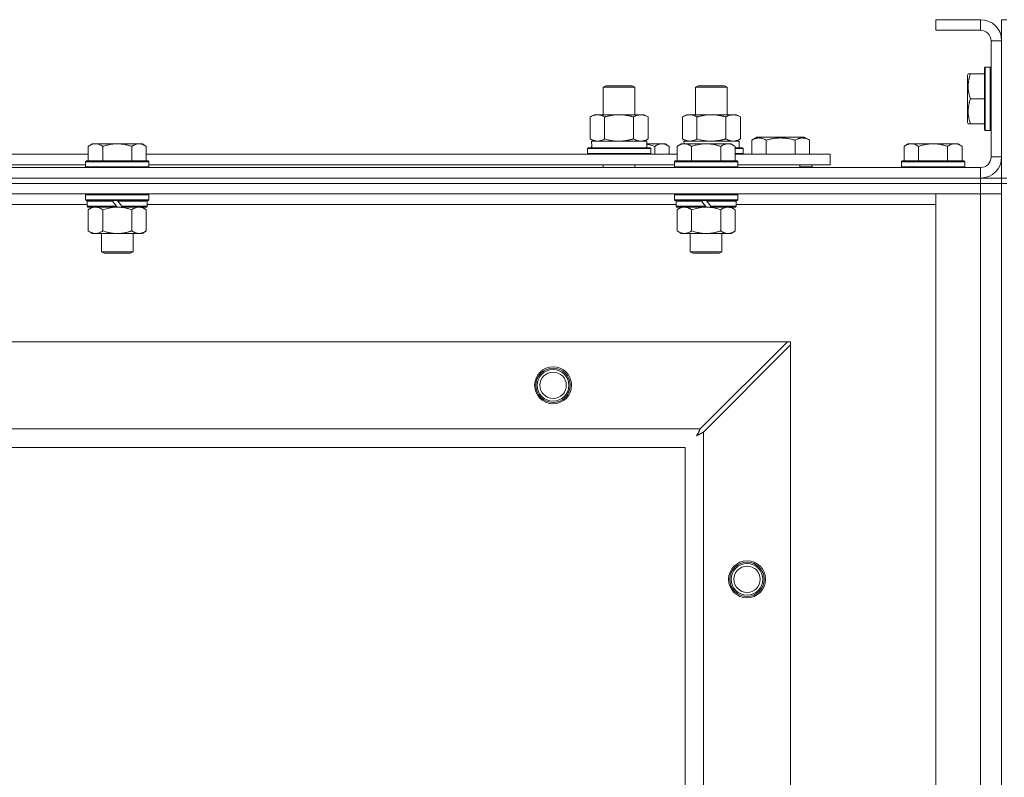
# Model space of a CAD drawing. Units: millimetres. Extents: x 0 to 45915, y -11 to 31500.
# Drawn here: x 13241 to 13614, y 24850 to 25137 of the extents above; entities that cross this region are included whole.
import ezdxf

# ---------------------------------------------------------------- set-up
doc = ezdxf.new("R2010")
doc.units = ezdxf.units.MM
doc.linetypes.add('K5LT_THIN', pattern=[0])
doc.layers.add('R', color=1, linetype='Continuous', true_color=0xff0000)
doc.layers.add('WELDING', color=7, linetype='Continuous', true_color=0xffffff)

msp = doc.modelspace()

# ---------------------------------------------------------------- linework, layer by layer
at = {"layer": 'R', "color": 7, "linetype": 'K5LT_THIN', "lineweight": 18}
for p, q in [((13605.44, 25136.93), (13588.44, 25136.93)), ((13588.44, 25136.93), (13588.44, 25132.93)), ((13605.44, 25136.93), (13605.44, 25132.93)), ((13613.44, 25136.93), (13615.44, 25136.93)), ((13613.44, 25136.93), (13613.44, 25128.93)), ((13605.44, 25132.93), (13588.44, 25132.93)), ((13609.44, 25084.93), (13609.44, 25128.93)), ((13613.44, 25128.93), (13609.44, 25128.93)), ((13613.44, 25084.93), (13613.44, 25128.93)), ((13607.24, 25118.93), (13606.94, 25118.76)), ((13606.94, 25118.76), (13606.94, 25095.1)), ((13607.24, 25118.93), (13609.14, 25118.93)), ((13607.24, 25118.93), (13607.24, 25094.93)), ((13609.14, 25118.93), (13609.14, 25094.93)), ((13609.14, 25118.93), (13609.44, 25118.76)), ((13600.75, 25116.43), (13600.44, 25115.9)), ((13600.44, 25115.9), (13600.44, 25097.96)), ((13600.75, 25116.43), (13601.6, 25116.43)), ((13601.6, 25116.43), (13606.94, 25116.43)), ((13462.44, 25111.35), (13463.44, 25111.93)), ((13462.44, 25111.35), (13473.64, 25111.35)), ((13462.44, 25100.93), (13462.44, 25111.35)), ((13463.44, 25111.93), (13472.77, 25111.93)), ((13472.77, 25111.93), (13473.44, 25111.93)), ((13474.44, 25111.35), (13473.44, 25111.93)), ((13473.64, 25111.35), (13474.44, 25111.35)), ((13474.44, 25100.93), (13474.44, 25111.35)), ((13497.44, 25111.35), (13498.44, 25111.93)), ((13497.44, 25100.93), (13497.44, 25111.35)), ((13497.44, 25111.35), (13508.64, 25111.35)), ((13498.44, 25111.93), (13507.77, 25111.93)), ((13507.77, 25111.93), (13508.44, 25111.93)), ((13509.44, 25111.35), (13508.44, 25111.93)), ((13508.64, 25111.35), (13509.44, 25111.35)), ((13509.44, 25100.93), (13509.44, 25111.35)), ((13601.6, 25106.93), (13606.94, 25106.93)), ((13457.47, 25100.08), (13458.94, 25100.93)), ((13457.47, 25091.78), (13457.47, 25100.08)), ((13458.94, 25100.93), (13468.44, 25100.93)), ((13462.96, 25091.78), (13462.96, 25100.08)), ((13468.44, 25100.93), (13477.94, 25100.93)), ((13473.93, 25091.78), (13473.93, 25100.08)), ((13479.41, 25100.08), (13477.94, 25100.93)), ((13479.41, 25091.78), (13479.41, 25100.08)), ((13492.47, 25100.08), (13493.94, 25100.93)), ((13492.47, 25091.78), (13492.47, 25100.08)), ((13493.94, 25100.93), (13503.44, 25100.93)), ((13497.96, 25091.78), (13497.96, 25100.08)), ((13503.44, 25100.93), (13512.94, 25100.93)), ((13508.93, 25091.78), (13508.93, 25100.08)), ((13514.41, 25100.08), (13512.94, 25100.93)), ((13514.41, 25091.78), (13514.41, 25100.08)), ((13600.75, 25097.43), (13600.44, 25097.96)), ((13601.6, 25097.43), (13600.75, 25097.43)), ((13601.6, 25097.43), (13606.94, 25097.43)), ((13607.24, 25094.93), (13606.94, 25095.1)), ((13607.24, 25094.93), (13609.14, 25094.93)), ((13609.14, 25094.93), (13609.44, 25095.1)), ((13268.72, 25089.93), (13267.24, 25088.93)), ((13267.24, 25083.43), (13267.24, 25088.93)), ((13268.72, 25089.93), (13269.99, 25089.93)), ((13269.99, 25089.93), (13278.24, 25089.93)), ((13272.74, 25083.43), (13272.74, 25088.93)), ((13278.24, 25089.93), (13286.49, 25089.93)), ((13283.74, 25083.43), (13283.74, 25088.93)), ((13286.49, 25089.93), (13287.77, 25089.93)), ((13287.77, 25089.93), (13289.24, 25088.93)), ((13289.24, 25083.43), (13289.24, 25088.93)), ((13457.47, 25091.78), (13458.94, 25090.93)), ((13457.99, 25090.93), (13478.94, 25090.93)), ((13458.07, 25089.55), (13458, 25088.43)), ((13479.41, 25091.78), (13477.94, 25090.93)), ((13478.94, 25088.43), (13478.94, 25090.93)), ((13478.94, 25089.93), (13484.69, 25089.93)), ((13481.94, 25085.93), (13481.94, 25088.93)), ((13484.69, 25089.93), (13485.97, 25089.93)), ((13485.97, 25089.93), (13487.44, 25088.93)), ((13487.44, 25085.93), (13487.44, 25088.93)), ((13491.92, 25089.93), (13490.44, 25088.93)), ((13490.44, 25083.43), (13490.44, 25088.93)), ((13491.92, 25089.93), (13493.19, 25089.93)), ((13492.47, 25091.78), (13493.94, 25090.93)), ((13492.99, 25090.93), (13513.94, 25090.93)), ((13492.99, 25090.93), (13493.05, 25089.93)), ((13493.19, 25089.93), (13501.44, 25089.93)), ((13495.94, 25083.43), (13495.94, 25088.93)), ((13501.44, 25089.93), (13509.69, 25089.93)), ((13506.94, 25083.43), (13506.94, 25088.93)), ((13509.69, 25089.93), (13510.97, 25089.93)), ((13510.97, 25089.93), (13512.44, 25088.93)), ((13512.44, 25083.43), (13512.44, 25088.93)), ((13514.41, 25091.78), (13512.94, 25090.93)), ((13513.94, 25088.43), (13513.94, 25090.93)), ((13518.71, 25091.28), (13520.71, 25092.43)), ((13518.71, 25091.28), (13518.71, 25085.93)), ((13520.71, 25092.43), (13538.65, 25092.43)), ((13524.19, 25091.28), (13524.19, 25085.93)), ((13535.16, 25091.28), (13535.16, 25085.93)), ((13540.65, 25091.28), (13538.65, 25092.43)), ((13540.65, 25091.28), (13540.65, 25085.93)), ((13577.92, 25089.93), (13576.44, 25088.93)), ((13576.44, 25083.43), (13576.44, 25088.93)), ((13577.92, 25089.93), (13579.19, 25089.93)), ((13579.19, 25089.93), (13587.44, 25089.93)), ((13581.94, 25083.43), (13581.94, 25088.93)), ((13587.44, 25089.93), (13595.69, 25089.93)), ((13592.94, 25083.43), (13592.94, 25088.93)), ((13595.69, 25089.93), (13596.97, 25089.93)), ((13596.97, 25089.93), (13598.44, 25088.93)), ((13598.44, 25083.43), (13598.44, 25088.93)), ((13066.04, 25085.93), (13267.24, 25085.93)), ((13289.24, 25085.93), (13490.44, 25085.93)), ((13456.44, 25088.13), (13456.62, 25088.43)), ((13456.44, 25086.23), (13456.44, 25088.13)), ((13456.44, 25088.13), (13480.44, 25088.13)), ((13456.44, 25086.23), (13456.62, 25085.93)), ((13456.44, 25086.23), (13480.44, 25086.23)), ((13456.62, 25088.43), (13480.27, 25088.43)), ((13480.44, 25088.13), (13480.27, 25088.43)), ((13480.44, 25086.23), (13480.27, 25085.93)), ((13480.44, 25086.23), (13480.44, 25088.13)), ((13512.44, 25088.43), (13515.27, 25088.43)), ((13512.44, 25088.13), (13515.44, 25088.13)), ((13512.44, 25086.23), (13515.44, 25086.23)), ((13512.44, 25085.93), (13548.44, 25085.93)), ((13515.44, 25088.13), (13515.27, 25088.43)), ((13515.44, 25086.23), (13515.27, 25085.93)), ((13515.44, 25086.23), (13515.44, 25088.13)), ((13548.44, 25081.93), (13548.44, 25085.93)), ((13067.04, 25081.93), (13266.24, 25081.93)), ((13266.54, 25083.43), (13266.24, 25083.13)), ((13266.24, 25081.23), (13266.24, 25083.13)), ((13266.24, 25083.13), (13290.24, 25083.13)), ((13266.54, 25083.43), (13289.94, 25083.43)), ((13289.94, 25083.43), (13290.24, 25083.13)), ((13290.24, 25081.23), (13290.24, 25083.13)), ((13290.24, 25081.93), (13489.44, 25081.93)), ((13462.44, 25080.93), (13462.44, 25081.93)), ((13474.44, 25080.93), (13474.44, 25081.93)), ((13489.74, 25083.43), (13489.44, 25083.13)), ((13489.44, 25081.23), (13489.44, 25083.13)), ((13489.44, 25083.13), (13513.44, 25083.13)), ((13489.74, 25083.43), (13513.14, 25083.43)), ((13513.14, 25083.43), (13513.44, 25083.13)), ((13513.44, 25081.23), (13513.44, 25083.13)), ((13513.44, 25081.93), (13548.44, 25081.93)), ((13536.94, 25080.93), (13536.94, 25081.93)), ((13536.94, 25080.93), (13536.94, 25081.93)), ((13541.68, 25081.23), (13541.68, 25081.93)), ((13575.74, 25083.43), (13575.44, 25083.13)), ((13575.44, 25081.23), (13575.44, 25083.13)), ((13575.44, 25083.13), (13599.44, 25083.13)), ((13575.74, 25083.43), (13599.14, 25083.43)), ((13599.14, 25083.43), (13599.44, 25083.13)), ((13599.44, 25081.23), (13599.44, 25083.13)), ((13613.44, 25084.93), (13609.44, 25084.93)), ((13613.44, 25084.93), (13613.44, 25076.93)), ((12281.44, 25080.93), (13605.44, 25080.93)), ((13266.24, 25081.23), (13266.54, 25080.93)), ((13266.24, 25081.23), (13290.24, 25081.23)), ((13290.24, 25081.23), (13289.94, 25080.93)), ((13489.44, 25081.23), (13489.74, 25080.93)), ((13489.44, 25081.23), (13513.44, 25081.23)), ((13513.44, 25081.23), (13513.14, 25080.93)), ((13541.68, 25081.23), (13536.94, 25081.23)), ((13541.68, 25081.23), (13541.5, 25080.93)), ((13575.44, 25081.23), (13575.74, 25080.93)), ((13575.44, 25081.23), (13599.44, 25081.23)), ((13599.44, 25081.23), (13599.14, 25080.93)), ((13605.44, 25076.93), (13605.44, 25080.93)), ((12281.44, 25076.93), (13605.44, 25076.93)), ((12281.44, 25076.93), (13605.44, 25076.93)), ((13605.44, 25074.93), (12281.44, 25074.93)), ((12281.44, 25074.93), (13605.44, 25074.93)), ((13605.44, 25074.93), (13605.44, 25076.93)), ((13605.44, 25076.93), (13613.44, 25076.93)), ((13605.44, 25074.93), (13613.44, 25074.93)), ((13605.44, 25074.93), (13605.44, 25070.93)), ((13613.44, 25074.93), (13605.44, 25074.93)), ((13606.44, 25076.93), (13606.44, 25076.99)), ((13613.44, 25076.93), (13615.44, 25076.93)), ((13613.44, 25074.93), (13613.44, 25076.93)), ((13613.44, 25074.93), (13615.44, 25074.93)), ((13613.44, 25074.93), (13613.44, 24574.93)), ((13605.44, 25070.93), (12281.44, 25070.93)), ((13266.54, 25070.93), (13266.24, 25070.63)), ((13266.24, 25068.73), (13266.24, 25070.63)), ((13266.24, 25070.63), (13290.24, 25070.63)), ((13289.94, 25070.93), (13290.24, 25070.63)), ((13290.24, 25068.73), (13290.24, 25070.63)), ((13489.74, 25070.93), (13489.44, 25070.63)), ((13489.44, 25068.73), (13489.44, 25070.63)), ((13489.44, 25070.63), (13513.44, 25070.63)), ((13513.14, 25070.93), (13513.44, 25070.63)), ((13513.44, 25068.73), (13513.44, 25070.63)), ((13588.44, 25070.93), (13605.44, 25070.93)), ((13588.44, 24578.93), (13588.44, 25070.93)), ((13613.44, 25070.93), (13605.44, 25070.93)), ((13605.44, 24578.93), (13605.44, 25070.93)), ((13605.44, 25070.93), (13613.44, 25070.93)), ((13266.84, 25066.93), (13066.44, 25066.93)), ((13266.24, 25068.73), (13266.54, 25068.43)), ((13266.24, 25068.73), (13290.24, 25068.73)), ((13266.54, 25068.43), (13289.94, 25068.43)), ((13267.14, 25068.43), (13266.84, 25068.13)), ((13266.84, 25066.23), (13266.84, 25068.13)), ((13266.84, 25068.13), (13276.48, 25068.13)), ((13276.24, 25068.43), (13276.48, 25068.13)), ((13276.48, 25068.13), (13278, 25066.23)), ((13278.24, 25068.43), (13278.48, 25068.13)), ((13278.48, 25068.13), (13280, 25066.23)), ((13278.48, 25068.13), (13289.64, 25068.13)), ((13289.34, 25068.43), (13289.64, 25068.13)), ((13289.64, 25066.23), (13289.64, 25068.13)), ((13490.04, 25066.93), (13289.64, 25066.93)), ((13290.24, 25068.73), (13289.94, 25068.43)), ((13489.44, 25068.73), (13489.74, 25068.43)), ((13489.44, 25068.73), (13513.44, 25068.73)), ((13489.74, 25068.43), (13513.14, 25068.43)), ((13490.34, 25068.43), (13490.04, 25068.13)), ((13490.04, 25066.23), (13490.04, 25068.13)), ((13490.04, 25068.13), (13499.68, 25068.13)), ((13499.44, 25068.43), (13499.68, 25068.13)), ((13499.68, 25068.13), (13501.2, 25066.23)), ((13501.44, 25068.43), (13501.68, 25068.13)), ((13501.68, 25068.13), (13503.2, 25066.23)), ((13501.68, 25068.13), (13512.84, 25068.13)), ((13512.54, 25068.43), (13512.84, 25068.13)), ((13512.84, 25066.23), (13512.84, 25068.13)), ((13588.44, 25066.93), (13512.84, 25066.93)), ((13513.44, 25068.73), (13513.14, 25068.43)), ((13266.84, 25066.23), (13267.14, 25065.93)), ((13266.84, 25066.23), (13278, 25066.23)), ((13267.14, 25065.93), (13278.24, 25065.93)), ((13268.72, 25065.93), (13267.24, 25064.93)), ((13267.24, 25064.93), (13267.24, 25056.93)), ((13272.74, 25064.93), (13272.74, 25056.93)), ((13278, 25066.23), (13278.24, 25065.93)), ((13280.24, 25065.93), (13278.24, 25065.93)), ((13280, 25066.23), (13280.24, 25065.93)), ((13280, 25066.23), (13289.64, 25066.23)), ((13280.24, 25065.93), (13289.34, 25065.93)), ((13283.74, 25064.93), (13283.74, 25056.93)), ((13287.77, 25065.93), (13289.24, 25064.93)), ((13289.24, 25064.93), (13289.24, 25056.93)), ((13289.64, 25066.23), (13289.34, 25065.93)), ((13490.04, 25066.23), (13490.34, 25065.93)), ((13490.04, 25066.23), (13501.2, 25066.23)), ((13490.34, 25065.93), (13501.44, 25065.93)), ((13491.92, 25065.93), (13490.44, 25064.93)), ((13490.44, 25064.93), (13490.44, 25056.93)), ((13495.94, 25064.93), (13495.94, 25056.93)), ((13501.2, 25066.23), (13501.44, 25065.93)), ((13503.44, 25065.93), (13501.44, 25065.93)), ((13503.2, 25066.23), (13503.44, 25065.93)), ((13503.2, 25066.23), (13512.84, 25066.23)), ((13503.44, 25065.93), (13512.54, 25065.93)), ((13506.94, 25064.93), (13506.94, 25056.93)), ((13510.97, 25065.93), (13512.44, 25064.93)), ((13512.44, 25064.93), (13512.44, 25056.93)), ((13512.84, 25066.23), (13512.54, 25065.93)), ((13268.72, 25055.93), (13267.24, 25056.93)), ((13269.99, 25055.93), (13268.72, 25055.93)), ((13278.24, 25055.93), (13269.99, 25055.93)), ((13272.24, 25049.01), (13272.24, 25055.93)), ((13286.49, 25055.93), (13278.24, 25055.93)), ((13284.24, 25049.01), (13284.24, 25055.93)), ((13287.77, 25055.93), (13286.49, 25055.93)), ((13287.77, 25055.93), (13289.24, 25056.93)), ((13491.92, 25055.93), (13490.44, 25056.93)), ((13493.19, 25055.93), (13491.92, 25055.93)), ((13501.44, 25055.93), (13493.19, 25055.93)), ((13495.44, 25049.01), (13495.44, 25055.93)), ((13509.69, 25055.93), (13501.44, 25055.93)), ((13507.44, 25049.01), (13507.44, 25055.93)), ((13510.97, 25055.93), (13509.69, 25055.93)), ((13510.97, 25055.93), (13512.44, 25056.93)), ((13272.24, 25049.01), (13284.24, 25049.01)), ((13273.24, 25048.43), (13272.24, 25049.01)), ((13273.24, 25048.43), (13283.24, 25048.43)), ((13283.24, 25048.43), (13284.24, 25049.01)), ((13495.44, 25049.01), (13507.44, 25049.01)), ((13496.44, 25048.43), (13495.44, 25049.01)), ((13496.44, 25048.43), (13506.44, 25048.43)), ((13506.44, 25048.43), (13507.44, 25049.01)), ((12354.66, 25014.93), (13532.23, 25014.93)), ((13532.23, 25014.93), (13499.23, 24981.93)), ((13533.44, 25014.93), (13532.23, 25014.93)), ((13533.44, 25013.72), (13533.44, 25014.93)), ((13500.44, 24980.72), (13533.44, 25013.72)), ((13533.44, 25013.72), (13533.44, 24636.15)), ((12387.66, 24981.93), (13499.23, 24981.93)), ((13500.44, 24980.72), (13500.44, 24669.15)), ((13493.44, 24974.93), (12393.44, 24974.93)), ((13493.44, 24674.93), (13493.44, 24974.93))]:
    msp.add_line(p, q, dxfattribs=at)
for centre, radius in [((13443.44, 24998.43), 7), ((13443.44, 24998.43), 6.5), ((13443.44, 24998.43), 6), ((13443.44, 24998.43), 5), ((13516.94, 24924.93), 7), ((13516.94, 24924.93), 6.5), ((13516.94, 24924.93), 6), ((13516.94, 24924.93), 5)]:
    msp.add_circle(centre, radius, dxfattribs=at)
for centre, radius, start, end in [((13605.44, 25128.93), 8, 0, 90), ((13605.44, 25128.93), 4, 0, 90), ((13605.44, 25084.93), 8, 270, 0), ((13605.44, 25084.93), 4, 270, 0)]:
    msp.add_arc(centre, radius, start, end, dxfattribs=at)
msp.add_ellipse((13468.44, 25093.1), major_axis=(0, 22.52), ratio=0.466308, start_param=1.667355, end_param=1.779747, dxfattribs=at)
at = {"layer": 'WELDING', "color": 7, "linetype": 'K5LT_THIN', "lineweight": 18}
for p, q in [((13462.96, 25091.78), (13464.76, 25091.33)), ((13464.76, 25091.33), (13466.59, 25091.03)), ((13466.59, 25091.03), (13468.44, 25090.93)), ((13478.94, 25089.71), (13479.96, 25089.51)), ((13479.96, 25089.51), (13480.96, 25089.24)), ((13480.96, 25089.24), (13481.94, 25088.93)), ((13497.96, 25091.78), (13499.76, 25091.33)), ((13499.76, 25091.33), (13501.59, 25091.03)), ((13501.59, 25091.03), (13503.44, 25090.93)), ((13272.74, 25064.93), (13274.54, 25065.46)), ((13274.54, 25065.46), (13276.38, 25065.81)), ((13276.38, 25065.81), (13278.24, 25065.93)), ((13495.94, 25064.93), (13497.74, 25065.46)), ((13497.74, 25065.46), (13499.58, 25065.81)), ((13499.58, 25065.81), (13501.44, 25065.93)), ((13498.56, 24980.67), (13498.46, 24980.48)), ((13498.61, 24980.76), (13498.56, 24980.67)), ((13498.63, 24980.81), (13498.61, 24980.76)), ((13498.65, 24980.83), (13498.63, 24980.81)), ((13498.73, 24980.99), (13498.65, 24980.85)), ((13498.65, 24980.85), (13498.65, 24980.83)), ((13498.84, 24981.19), (13498.73, 24980.99)), ((13498.89, 24981.3), (13498.84, 24981.19)), ((13498.92, 24981.35), (13498.89, 24981.3)), ((13498.93, 24981.37), (13498.92, 24981.35)), ((13498.94, 24981.38), (13498.93, 24981.37)), ((13499.01, 24981.52), (13498.94, 24981.38)), ((13499.23, 24981.93), (13499.01, 24981.52)), ((13500.28, 24980.63), (13500.44, 24980.72)), ((13497.8, 24979.29), (13498.32, 24979.58)), ((13497.89, 24979.45), (13497.8, 24979.29)), ((13497.99, 24979.63), (13497.89, 24979.45)), ((13498.04, 24979.72), (13497.99, 24979.63)), ((13498.07, 24979.76), (13498.04, 24979.72)), ((13498.08, 24979.78), (13498.07, 24979.76)), ((13498.17, 24979.96), (13498.08, 24979.79)), ((13498.08, 24979.79), (13498.08, 24979.78)), ((13498.27, 24980.14), (13498.17, 24979.96)), ((13498.32, 24980.23), (13498.27, 24980.14)), ((13498.35, 24980.28), (13498.32, 24980.23)), ((13498.32, 24979.58), (13498.33, 24979.59)), ((13498.33, 24979.59), (13498.35, 24979.6)), ((13498.36, 24980.3), (13498.35, 24980.28)), ((13498.35, 24979.6), (13498.4, 24979.62)), ((13498.37, 24980.32), (13498.36, 24980.3)), ((13498.46, 24980.48), (13498.37, 24980.32)), ((13498.4, 24979.62), (13498.49, 24979.67)), ((13498.49, 24979.67), (13498.67, 24979.77)), ((13498.67, 24979.77), (13498.84, 24979.86)), ((13498.84, 24979.86), (13498.85, 24979.87)), ((13498.85, 24979.87), (13498.87, 24979.88)), ((13498.87, 24979.88), (13498.92, 24979.91)), ((13498.92, 24979.91), (13499.01, 24979.96)), ((13499.01, 24979.96), (13499.2, 24980.06)), ((13499.2, 24980.06), (13499.37, 24980.15)), ((13499.37, 24980.15), (13499.38, 24980.16)), ((13499.38, 24980.16), (13499.41, 24980.17)), ((13499.41, 24980.17), (13499.45, 24980.19)), ((13499.45, 24980.19), (13499.55, 24980.24)), ((13499.55, 24980.24), (13499.74, 24980.35)), ((13499.74, 24980.35), (13499.91, 24980.43)), ((13499.91, 24980.43), (13499.92, 24980.44)), ((13499.92, 24980.44), (13499.95, 24980.45)), ((13499.95, 24980.45), (13500, 24980.48)), ((13500, 24980.48), (13500.1, 24980.53)), ((13500.1, 24980.53), (13500.28, 24980.63))]:
    msp.add_line(p, q, dxfattribs=at)
for points, knots in [([(13601.6, 25116.43), (13601.45, 25116), (13601.28, 25115.43), (13601.11, 25114.74), (13601.02, 25114.32), (13600.93, 25113.86), (13600.86, 25113.39), (13600.8, 25112.9), (13600.76, 25112.34), (13600.74, 25111.71), (13600.75, 25111.19), (13600.78, 25110.73), (13600.83, 25110.2), (13600.94, 25109.44), (13601.17, 25108.32), (13601.42, 25107.46), (13601.6, 25106.93)], [0, 0, 0, 0, 2.392038, 3.094773, 3.749673, 4.638938, 5.533553, 6.273967, 7.269403, 8.499731, 9.554906, 10.026159, 10.962726, 12.336972, 14.092661, 17, 17, 17, 17]), ([(13601.6, 25106.93), (13601.45, 25106.5), (13601.28, 25105.93), (13601.11, 25105.24), (13601.02, 25104.82), (13600.93, 25104.36), (13600.86, 25103.89), (13600.8, 25103.4), (13600.76, 25102.84), (13600.74, 25102.21), (13600.75, 25101.69), (13600.78, 25101.23), (13600.83, 25100.7), (13600.94, 25099.94), (13601.17, 25098.82), (13601.42, 25097.96), (13601.6, 25097.43)], [0, 0, 0, 0, 2.392038, 3.094773, 3.749673, 4.638938, 5.533553, 6.273967, 7.269403, 8.499731, 9.554906, 10.026159, 10.962726, 12.336972, 14.092661, 17, 17, 17, 17]), ([(13462.96, 25100.08), (13462.63, 25100.27), (13462.16, 25100.51), (13461.59, 25100.71), (13461.25, 25100.81), (13460.94, 25100.87), (13460.6, 25100.92), (13460.25, 25100.94), (13459.89, 25100.92), (13459.58, 25100.89), (13459.25, 25100.82), (13458.8, 25100.7), (13458.19, 25100.47), (13457.73, 25100.23), (13457.47, 25100.08)], [0, 0, 0, 0, 2.72415, 3.912285, 4.716446, 5.530362, 6.353984, 7.500189, 8.40607, 9.211142, 9.998759, 11.128707, 12.847273, 15, 15, 15, 15]), ([(13468.44, 25100.93), (13468.38, 25100.93), (13468.27, 25100.93), (13468.09, 25100.93), (13467.91, 25100.92), (13467.73, 25100.92), (13467.56, 25100.91), (13467.32, 25100.89), (13466.91, 25100.86), (13466.43, 25100.81), (13465.97, 25100.75), (13465.61, 25100.69), (13465.25, 25100.63), (13464.89, 25100.56), (13464.53, 25100.49), (13464.19, 25100.41), (13463.87, 25100.33), (13463.56, 25100.25), (13463.26, 25100.17), (13463.06, 25100.11), (13462.96, 25100.08)], [0, 0, 0, 0, 0.13683, 0.27366, 0.41049, 0.54732, 0.68415, 0.820981, 1.094641, 1.641961, 1.915621, 2.189281, 2.472595, 2.755908, 3.039221, 3.322535, 3.565256, 3.807977, 4.050698, 4.293419, 4.293419, 4.293419, 4.293419]), ([(13473.93, 25100.08), (13473.82, 25100.11), (13473.56, 25100.19), (13473.21, 25100.28), (13472.9, 25100.36), (13472.58, 25100.44), (13472.21, 25100.52), (13471.87, 25100.59), (13471.62, 25100.63), (13471.39, 25100.67), (13471.11, 25100.72), (13470.68, 25100.78), (13470.22, 25100.84), (13469.72, 25100.88), (13469.36, 25100.91), (13469.08, 25100.92), (13468.87, 25100.93), (13468.66, 25100.93), (13468.51, 25100.93), (13468.44, 25100.93)], [0, 0, 0, 0, 0.253231, 0.633077, 0.823001, 1.012924, 1.39277, 1.683866, 1.829413, 1.974961, 2.22598, 2.476999, 2.979038, 3.307633, 3.636228, 3.800526, 3.964824, 4.129121, 4.293419, 4.293419, 4.293419, 4.293419]), ([(13479.41, 25100.08), (13479.09, 25100.27), (13478.62, 25100.51), (13478.04, 25100.71), (13477.7, 25100.81), (13477.4, 25100.87), (13477.06, 25100.92), (13476.7, 25100.94), (13476.35, 25100.92), (13476.04, 25100.89), (13475.7, 25100.82), (13475.26, 25100.7), (13474.65, 25100.47), (13474.18, 25100.23), (13473.93, 25100.08)], [0, 0, 0, 0, 2.72415, 3.912285, 4.716446, 5.530362, 6.353984, 7.500189, 8.40607, 9.211142, 9.998759, 11.128707, 12.847273, 15, 15, 15, 15]), ([(13497.96, 25100.08), (13497.63, 25100.27), (13497.16, 25100.51), (13496.59, 25100.71), (13496.25, 25100.81), (13495.94, 25100.87), (13495.6, 25100.92), (13495.25, 25100.94), (13494.89, 25100.92), (13494.58, 25100.89), (13494.25, 25100.82), (13493.8, 25100.7), (13493.19, 25100.47), (13492.73, 25100.23), (13492.47, 25100.08)], [0, 0, 0, 0, 2.72415, 3.912285, 4.716446, 5.530362, 6.353984, 7.500189, 8.40607, 9.211142, 9.998759, 11.128707, 12.847273, 15, 15, 15, 15]), ([(13503.44, 25100.93), (13503.38, 25100.93), (13503.27, 25100.93), (13503.09, 25100.93), (13502.91, 25100.92), (13502.73, 25100.92), (13502.56, 25100.91), (13502.32, 25100.89), (13501.91, 25100.86), (13501.43, 25100.81), (13500.97, 25100.75), (13500.61, 25100.69), (13500.25, 25100.63), (13499.89, 25100.56), (13499.53, 25100.49), (13499.19, 25100.41), (13498.87, 25100.33), (13498.56, 25100.25), (13498.26, 25100.17), (13498.06, 25100.11), (13497.96, 25100.08)], [0, 0, 0, 0, 0.13683, 0.27366, 0.41049, 0.54732, 0.68415, 0.820981, 1.094641, 1.641961, 1.915621, 2.189281, 2.472595, 2.755908, 3.039221, 3.322535, 3.565256, 3.807977, 4.050698, 4.293419, 4.293419, 4.293419, 4.293419]), ([(13508.93, 25100.08), (13508.82, 25100.11), (13508.56, 25100.19), (13508.21, 25100.28), (13507.9, 25100.36), (13507.58, 25100.44), (13507.21, 25100.52), (13506.87, 25100.59), (13506.62, 25100.63), (13506.39, 25100.67), (13506.11, 25100.72), (13505.68, 25100.78), (13505.22, 25100.84), (13504.72, 25100.88), (13504.36, 25100.91), (13504.08, 25100.92), (13503.87, 25100.93), (13503.66, 25100.93), (13503.51, 25100.93), (13503.44, 25100.93)], [0, 0, 0, 0, 0.253231, 0.633077, 0.823001, 1.012924, 1.39277, 1.683866, 1.829413, 1.974961, 2.22598, 2.476999, 2.979038, 3.307633, 3.636228, 3.800526, 3.964824, 4.129121, 4.293419, 4.293419, 4.293419, 4.293419]), ([(13514.41, 25100.08), (13514.09, 25100.27), (13513.62, 25100.51), (13513.04, 25100.71), (13512.7, 25100.81), (13512.4, 25100.87), (13512.06, 25100.92), (13511.7, 25100.94), (13511.35, 25100.92), (13511.04, 25100.89), (13510.7, 25100.82), (13510.26, 25100.7), (13509.65, 25100.47), (13509.18, 25100.23), (13508.93, 25100.08)], [0, 0, 0, 0, 2.72415, 3.912285, 4.716446, 5.530362, 6.353984, 7.500189, 8.40607, 9.211142, 9.998759, 11.128707, 12.847273, 15, 15, 15, 15]), ([(13267.24, 25088.93), (13267.43, 25089.06), (13267.71, 25089.23), (13268.17, 25089.48), (13268.59, 25089.67), (13269.05, 25089.81), (13269.44, 25089.9), (13269.76, 25089.93), (13269.93, 25089.93), (13269.99, 25089.93)], [0, 0, 0, 0, 2.066603, 3.173746, 5.147824, 6.604769, 8.158967, 9.382212, 10, 10, 10, 10]), ([(13269.99, 25089.93), (13270.12, 25089.93), (13270.37, 25089.92), (13270.77, 25089.85), (13271.2, 25089.74), (13271.63, 25089.57), (13272.15, 25089.31), (13272.5, 25089.09), (13272.74, 25088.93)], [0, 0, 0, 0, 1.223859, 2.39982, 3.845706, 5.448847, 6.557806, 9, 9, 9, 9]), ([(13272.74, 25088.93), (13272.86, 25088.97), (13273.16, 25089.07), (13273.75, 25089.25), (13274.57, 25089.48), (13275.43, 25089.66), (13276.23, 25089.79), (13276.78, 25089.86), (13277.23, 25089.9), (13277.57, 25089.92), (13277.91, 25089.93), (13278.13, 25089.93), (13278.24, 25089.93)], [0, 0, 0, 0, 1.445393, 3.758023, 7.226967, 11.441055, 14.080791, 16.720528, 18.040396, 19.360264, 20.680132, 22, 22, 22, 22]), ([(13278.24, 25089.93), (13278.38, 25089.93), (13278.66, 25089.93), (13279.07, 25089.91), (13279.48, 25089.88), (13280.02, 25089.82), (13280.68, 25089.73), (13281.61, 25089.55), (13282.45, 25089.34), (13283.2, 25089.11), (13283.56, 25088.99), (13283.74, 25088.93)], [0, 0, 0, 0, 1.619608, 3.239216, 4.858824, 6.478431, 9.606212, 12.733992, 17.553195, 19.776598, 22, 22, 22, 22]), ([(13283.74, 25088.93), (13283.93, 25089.06), (13284.21, 25089.23), (13284.67, 25089.48), (13285.09, 25089.67), (13285.55, 25089.81), (13285.94, 25089.9), (13286.26, 25089.93), (13286.43, 25089.93), (13286.49, 25089.93)], [0, 0, 0, 0, 2.066603, 3.173746, 5.147824, 6.604769, 8.158967, 9.382212, 10, 10, 10, 10]), ([(13286.49, 25089.93), (13286.62, 25089.93), (13286.87, 25089.92), (13287.27, 25089.85), (13287.7, 25089.74), (13288.13, 25089.57), (13288.65, 25089.31), (13289, 25089.09), (13289.24, 25088.93)], [0, 0, 0, 0, 1.223859, 2.39982, 3.845706, 5.448847, 6.557806, 9, 9, 9, 9]), ([(13457.47, 25091.78), (13457.76, 25091.61), (13458.2, 25091.39), (13458.76, 25091.18), (13459.14, 25091.06), (13459.5, 25090.99), (13459.86, 25090.94), (13460.1, 25090.93), (13460.22, 25090.93)], [0, 0, 0, 0, 2.905563, 4.375924, 5.511195, 6.679161, 7.850161, 9, 9, 9, 9]), ([(13460.22, 25090.93), (13460.34, 25090.93), (13460.59, 25090.94), (13460.96, 25090.99), (13461.33, 25091.07), (13461.79, 25091.21), (13462.33, 25091.44), (13462.75, 25091.66), (13462.96, 25091.78)], [0, 0, 0, 0, 1.192024, 2.404251, 3.60809, 4.765234, 6.955738, 9, 9, 9, 9]), ([(13468.44, 25090.93), (13468.62, 25090.93), (13468.99, 25090.94), (13469.54, 25090.96), (13470.1, 25091.01), (13470.58, 25091.07), (13470.94, 25091.12), (13471.17, 25091.15), (13471.35, 25091.18), (13471.52, 25091.21), (13471.69, 25091.24), (13471.86, 25091.28), (13472.06, 25091.31), (13472.27, 25091.36), (13472.59, 25091.43), (13472.91, 25091.51), (13473.22, 25091.59), (13473.46, 25091.65), (13473.69, 25091.71), (13473.85, 25091.76), (13473.93, 25091.78)], [0, 0, 0, 0, 0.426692, 0.853385, 1.280077, 1.70677, 1.976977, 2.112081, 2.247185, 2.382289, 2.517392, 2.652496, 2.7876, 2.975699, 3.163798, 3.539996, 3.728096, 3.916195, 4.104294, 4.292393, 4.292393, 4.292393, 4.292393]), ([(13473.93, 25091.78), (13474.21, 25091.61), (13474.65, 25091.39), (13475.21, 25091.18), (13475.6, 25091.06), (13475.95, 25090.99), (13476.31, 25090.94), (13476.55, 25090.93), (13476.67, 25090.93)], [0, 0, 0, 0, 2.905563, 4.375924, 5.511195, 6.679161, 7.850161, 9, 9, 9, 9]), ([(13476.67, 25090.93), (13476.79, 25090.93), (13477.04, 25090.94), (13477.41, 25090.99), (13477.78, 25091.07), (13478.24, 25091.21), (13478.79, 25091.44), (13479.21, 25091.66), (13479.41, 25091.78)], [0, 0, 0, 0, 1.192024, 2.404251, 3.60809, 4.765234, 6.955738, 9, 9, 9, 9]), ([(13481.94, 25088.93), (13482.13, 25089.06), (13482.41, 25089.23), (13482.87, 25089.48), (13483.29, 25089.67), (13483.75, 25089.81), (13484.14, 25089.9), (13484.46, 25089.93), (13484.63, 25089.93), (13484.69, 25089.93)], [0, 0, 0, 0, 2.066603, 3.173746, 5.147824, 6.604769, 8.158967, 9.382212, 10, 10, 10, 10]), ([(13484.69, 25089.93), (13484.82, 25089.93), (13485.07, 25089.92), (13485.47, 25089.85), (13485.9, 25089.74), (13486.33, 25089.57), (13486.85, 25089.31), (13487.2, 25089.09), (13487.44, 25088.93)], [0, 0, 0, 0, 1.223859, 2.39982, 3.845706, 5.448847, 6.557806, 9, 9, 9, 9]), ([(13490.44, 25088.93), (13490.63, 25089.06), (13490.91, 25089.23), (13491.37, 25089.48), (13491.79, 25089.67), (13492.25, 25089.81), (13492.64, 25089.9), (13492.96, 25089.93), (13493.13, 25089.93), (13493.19, 25089.93)], [0, 0, 0, 0, 2.066603, 3.173746, 5.147824, 6.604769, 8.158967, 9.382212, 10, 10, 10, 10]), ([(13492.47, 25091.78), (13492.76, 25091.61), (13493.2, 25091.39), (13493.76, 25091.18), (13494.14, 25091.06), (13494.5, 25090.99), (13494.86, 25090.94), (13495.1, 25090.93), (13495.22, 25090.93)], [0, 0, 0, 0, 2.905563, 4.375924, 5.511195, 6.679161, 7.850161, 9, 9, 9, 9]), ([(13493.19, 25089.93), (13493.32, 25089.93), (13493.57, 25089.92), (13493.97, 25089.85), (13494.4, 25089.74), (13494.83, 25089.57), (13495.35, 25089.31), (13495.7, 25089.09), (13495.94, 25088.93)], [0, 0, 0, 0, 1.223859, 2.39982, 3.845706, 5.448847, 6.557806, 9, 9, 9, 9]), ([(13495.22, 25090.93), (13495.34, 25090.93), (13495.59, 25090.94), (13495.96, 25090.99), (13496.33, 25091.07), (13496.79, 25091.21), (13497.33, 25091.44), (13497.75, 25091.66), (13497.96, 25091.78)], [0, 0, 0, 0, 1.192024, 2.404251, 3.60809, 4.765234, 6.955738, 9, 9, 9, 9]), ([(13495.94, 25088.93), (13496.06, 25088.97), (13496.36, 25089.07), (13496.95, 25089.25), (13497.77, 25089.48), (13498.63, 25089.66), (13499.43, 25089.79), (13499.98, 25089.86), (13500.43, 25089.9), (13500.77, 25089.92), (13501.11, 25089.93), (13501.33, 25089.93), (13501.44, 25089.93)], [0, 0, 0, 0, 1.445393, 3.758023, 7.226967, 11.441055, 14.080791, 16.720528, 18.040396, 19.360264, 20.680132, 22, 22, 22, 22]), ([(13501.44, 25089.93), (13501.58, 25089.93), (13501.86, 25089.93), (13502.27, 25089.91), (13502.68, 25089.88), (13503.22, 25089.82), (13503.88, 25089.73), (13504.81, 25089.55), (13505.65, 25089.34), (13506.4, 25089.11), (13506.76, 25088.99), (13506.94, 25088.93)], [0, 0, 0, 0, 1.619608, 3.239216, 4.858824, 6.478431, 9.606212, 12.733992, 17.553195, 19.776598, 22, 22, 22, 22]), ([(13503.44, 25090.93), (13503.62, 25090.93), (13503.99, 25090.94), (13504.54, 25090.96), (13505.1, 25091.01), (13505.58, 25091.07), (13505.94, 25091.12), (13506.17, 25091.15), (13506.35, 25091.18), (13506.52, 25091.21), (13506.69, 25091.24), (13506.86, 25091.28), (13507.06, 25091.31), (13507.27, 25091.36), (13507.59, 25091.43), (13507.91, 25091.51), (13508.22, 25091.59), (13508.46, 25091.65), (13508.69, 25091.71), (13508.85, 25091.76), (13508.93, 25091.78)], [0, 0, 0, 0, 0.426692, 0.853385, 1.280077, 1.70677, 1.976977, 2.112081, 2.247185, 2.382289, 2.517392, 2.652496, 2.7876, 2.975699, 3.163798, 3.539996, 3.728096, 3.916195, 4.104294, 4.292393, 4.292393, 4.292393, 4.292393]), ([(13506.94, 25088.93), (13507.13, 25089.06), (13507.41, 25089.23), (13507.87, 25089.48), (13508.29, 25089.67), (13508.75, 25089.81), (13509.14, 25089.9), (13509.46, 25089.93), (13509.63, 25089.93), (13509.69, 25089.93)], [0, 0, 0, 0, 2.066603, 3.173746, 5.147824, 6.604769, 8.158967, 9.382212, 10, 10, 10, 10]), ([(13508.93, 25091.78), (13509.21, 25091.61), (13509.65, 25091.39), (13510.21, 25091.18), (13510.6, 25091.06), (13510.95, 25090.99), (13511.31, 25090.94), (13511.55, 25090.93), (13511.67, 25090.93)], [0, 0, 0, 0, 2.905563, 4.375924, 5.511195, 6.679161, 7.850161, 9, 9, 9, 9]), ([(13509.69, 25089.93), (13509.82, 25089.93), (13510.07, 25089.92), (13510.47, 25089.85), (13510.9, 25089.74), (13511.33, 25089.57), (13511.85, 25089.31), (13512.2, 25089.09), (13512.44, 25088.93)], [0, 0, 0, 0, 1.223859, 2.39982, 3.845706, 5.448847, 6.557806, 9, 9, 9, 9]), ([(13511.67, 25090.93), (13511.79, 25090.93), (13512.04, 25090.94), (13512.41, 25090.99), (13512.78, 25091.07), (13513.24, 25091.21), (13513.79, 25091.44), (13514.21, 25091.66), (13514.41, 25091.78)], [0, 0, 0, 0, 1.192024, 2.404251, 3.60809, 4.765234, 6.955738, 9, 9, 9, 9]), ([(13518.71, 25091.28), (13519.03, 25091.47), (13519.43, 25091.67), (13519.93, 25091.85), (13520.19, 25091.94), (13520.46, 25092.01), (13520.75, 25092.07), (13521.07, 25092.11), (13521.43, 25092.13), (13521.78, 25092.12), (13522.1, 25092.08), (13522.45, 25092.01), (13522.89, 25091.89), (13523.49, 25091.66), (13523.93, 25091.43), (13524.19, 25091.28)], [0, 0, 0, 0, 2.912728, 3.529104, 4.366059, 5.20805, 5.90491, 6.841792, 7.999747, 8.992853, 9.878966, 10.753647, 12.031595, 13.665019, 16, 16, 16, 16]), ([(13524.19, 25091.28), (13524.43, 25091.35), (13525.05, 25091.52), (13526.17, 25091.78), (13527.3, 25091.97), (13528.25, 25092.07), (13528.89, 25092.11), (13529.39, 25092.13), (13529.75, 25092.13), (13530.09, 25092.12), (13530.49, 25092.11), (13530.94, 25092.08), (13531.4, 25092.04), (13532.05, 25091.96), (13533.07, 25091.8), (13534.17, 25091.55), (13534.92, 25091.35), (13535.16, 25091.28)], [0, 0, 0, 0, 2.896048, 7.635036, 13.675312, 16.352744, 19.030177, 21.193346, 22.27493, 23.356515, 25.164905, 26.973294, 28.781684, 30.590074, 34.691771, 40.985529, 43.953237, 43.953237, 43.953237, 43.953237]), ([(13535.16, 25091.28), (13535.49, 25091.47), (13535.88, 25091.67), (13536.38, 25091.85), (13536.65, 25091.94), (13536.92, 25092.01), (13537.2, 25092.07), (13537.53, 25092.11), (13537.89, 25092.13), (13538.24, 25092.12), (13538.56, 25092.08), (13538.91, 25092.01), (13539.34, 25091.89), (13539.94, 25091.66), (13540.39, 25091.43), (13540.65, 25091.28)], [0, 0, 0, 0, 2.912728, 3.529104, 4.366059, 5.20805, 5.90491, 6.841792, 7.999747, 8.992853, 9.878966, 10.753647, 12.031595, 13.665019, 16, 16, 16, 16]), ([(13576.44, 25088.93), (13576.63, 25089.06), (13576.91, 25089.23), (13577.37, 25089.48), (13577.79, 25089.67), (13578.25, 25089.81), (13578.64, 25089.9), (13578.96, 25089.93), (13579.13, 25089.93), (13579.19, 25089.93)], [0, 0, 0, 0, 2.066603, 3.173746, 5.147824, 6.604769, 8.158967, 9.382212, 10, 10, 10, 10]), ([(13579.19, 25089.93), (13579.32, 25089.93), (13579.57, 25089.92), (13579.97, 25089.85), (13580.4, 25089.74), (13580.83, 25089.57), (13581.35, 25089.31), (13581.7, 25089.09), (13581.94, 25088.93)], [0, 0, 0, 0, 1.223859, 2.39982, 3.845706, 5.448847, 6.557806, 9, 9, 9, 9]), ([(13581.94, 25088.93), (13582.06, 25088.97), (13582.36, 25089.07), (13582.95, 25089.25), (13583.77, 25089.48), (13584.63, 25089.66), (13585.43, 25089.79), (13585.98, 25089.86), (13586.43, 25089.9), (13586.77, 25089.92), (13587.11, 25089.93), (13587.33, 25089.93), (13587.44, 25089.93)], [0, 0, 0, 0, 1.445393, 3.758023, 7.226967, 11.441055, 14.080791, 16.720528, 18.040396, 19.360264, 20.680132, 22, 22, 22, 22]), ([(13587.44, 25089.93), (13587.58, 25089.93), (13587.86, 25089.93), (13588.27, 25089.91), (13588.68, 25089.88), (13589.22, 25089.82), (13589.88, 25089.73), (13590.81, 25089.55), (13591.65, 25089.34), (13592.4, 25089.11), (13592.76, 25088.99), (13592.94, 25088.93)], [0, 0, 0, 0, 1.619608, 3.239216, 4.858824, 6.478431, 9.606212, 12.733992, 17.553195, 19.776598, 22, 22, 22, 22]), ([(13592.94, 25088.93), (13593.13, 25089.06), (13593.41, 25089.23), (13593.87, 25089.48), (13594.29, 25089.67), (13594.75, 25089.81), (13595.14, 25089.9), (13595.46, 25089.93), (13595.63, 25089.93), (13595.69, 25089.93)], [0, 0, 0, 0, 2.066603, 3.173746, 5.147824, 6.604769, 8.158967, 9.382212, 10, 10, 10, 10]), ([(13595.69, 25089.93), (13595.82, 25089.93), (13596.07, 25089.92), (13596.47, 25089.85), (13596.9, 25089.74), (13597.33, 25089.57), (13597.85, 25089.31), (13598.2, 25089.09), (13598.44, 25088.93)], [0, 0, 0, 0, 1.223859, 2.39982, 3.845706, 5.448847, 6.557806, 9, 9, 9, 9]), ([(13267.24, 25064.93), (13267.43, 25065.06), (13267.71, 25065.23), (13268.17, 25065.48), (13268.59, 25065.67), (13269.05, 25065.81), (13269.44, 25065.9), (13269.76, 25065.93), (13269.93, 25065.93), (13269.99, 25065.93)], [0, 0, 0, 0, 2.066603, 3.173746, 5.147824, 6.604769, 8.158967, 9.382212, 10, 10, 10, 10]), ([(13269.99, 25065.93), (13270.12, 25065.93), (13270.37, 25065.92), (13270.77, 25065.85), (13271.2, 25065.74), (13271.63, 25065.57), (13272.15, 25065.31), (13272.5, 25065.09), (13272.74, 25064.93)], [0, 0, 0, 0, 1.223859, 2.39982, 3.845706, 5.448847, 6.557806, 9, 9, 9, 9]), ([(13278.24, 25065.93), (13278.5, 25065.93), (13279, 25065.92), (13279.71, 25065.86), (13280.37, 25065.78), (13281.23, 25065.63), (13282.12, 25065.43), (13283.04, 25065.16), (13283.51, 25065.01), (13283.74, 25064.93)], [0, 0, 0, 0, 3.52154, 7.04308, 9.904366, 12.765651, 19.140348, 22.570174, 26, 26, 26, 26]), ([(13283.74, 25064.93), (13283.93, 25065.06), (13284.21, 25065.23), (13284.67, 25065.48), (13285.09, 25065.67), (13285.55, 25065.81), (13285.94, 25065.9), (13286.26, 25065.93), (13286.43, 25065.93), (13286.49, 25065.93)], [0, 0, 0, 0, 2.066603, 3.173746, 5.147824, 6.604769, 8.158967, 9.382212, 10, 10, 10, 10]), ([(13286.49, 25065.93), (13286.62, 25065.93), (13286.87, 25065.92), (13287.27, 25065.85), (13287.7, 25065.74), (13288.13, 25065.57), (13288.65, 25065.31), (13289, 25065.09), (13289.24, 25064.93)], [0, 0, 0, 0, 1.223859, 2.39982, 3.845706, 5.448847, 6.557806, 9, 9, 9, 9]), ([(13490.44, 25064.93), (13490.63, 25065.06), (13490.91, 25065.23), (13491.37, 25065.48), (13491.79, 25065.67), (13492.25, 25065.81), (13492.64, 25065.9), (13492.96, 25065.93), (13493.13, 25065.93), (13493.19, 25065.93)], [0, 0, 0, 0, 2.066603, 3.173746, 5.147824, 6.604769, 8.158967, 9.382212, 10, 10, 10, 10]), ([(13493.19, 25065.93), (13493.32, 25065.93), (13493.57, 25065.92), (13493.97, 25065.85), (13494.4, 25065.74), (13494.83, 25065.57), (13495.35, 25065.31), (13495.7, 25065.09), (13495.94, 25064.93)], [0, 0, 0, 0, 1.223859, 2.39982, 3.845706, 5.448847, 6.557806, 9, 9, 9, 9]), ([(13501.44, 25065.93), (13501.7, 25065.93), (13502.2, 25065.92), (13502.91, 25065.86), (13503.57, 25065.78), (13504.43, 25065.63), (13505.32, 25065.43), (13506.24, 25065.16), (13506.71, 25065.01), (13506.94, 25064.93)], [0, 0, 0, 0, 3.52154, 7.04308, 9.904366, 12.765651, 19.140348, 22.570174, 26, 26, 26, 26]), ([(13506.94, 25064.93), (13507.13, 25065.06), (13507.41, 25065.23), (13507.87, 25065.48), (13508.29, 25065.67), (13508.75, 25065.81), (13509.14, 25065.9), (13509.46, 25065.93), (13509.63, 25065.93), (13509.69, 25065.93)], [0, 0, 0, 0, 2.066603, 3.173746, 5.147824, 6.604769, 8.158967, 9.382212, 10, 10, 10, 10]), ([(13509.69, 25065.93), (13509.82, 25065.93), (13510.07, 25065.92), (13510.47, 25065.85), (13510.9, 25065.74), (13511.33, 25065.57), (13511.85, 25065.31), (13512.2, 25065.09), (13512.44, 25064.93)], [0, 0, 0, 0, 1.223859, 2.39982, 3.845706, 5.448847, 6.557806, 9, 9, 9, 9]), ([(13269.99, 25055.93), (13269.87, 25055.93), (13269.62, 25055.95), (13269.22, 25056.01), (13268.78, 25056.13), (13268.36, 25056.3), (13267.84, 25056.55), (13267.48, 25056.77), (13267.24, 25056.93)], [0, 0, 0, 0, 1.223859, 2.39982, 3.845706, 5.448847, 6.557806, 9, 9, 9, 9]), ([(13272.74, 25056.93), (13272.56, 25056.81), (13272.28, 25056.63), (13271.81, 25056.38), (13271.4, 25056.2), (13270.93, 25056.05), (13270.54, 25055.97), (13270.22, 25055.94), (13270.05, 25055.93), (13269.99, 25055.93)], [0, 0, 0, 0, 2.066603, 3.173746, 5.147824, 6.604769, 8.158967, 9.382212, 10, 10, 10, 10]), ([(13278.24, 25055.93), (13277.99, 25055.93), (13277.48, 25055.95), (13276.77, 25056), (13276.11, 25056.09), (13275.25, 25056.23), (13274.36, 25056.44), (13273.45, 25056.7), (13272.98, 25056.85), (13272.74, 25056.93)], [0, 0, 0, 0, 3.52154, 7.04308, 9.904366, 12.765651, 19.140348, 22.570174, 26, 26, 26, 26]), ([(13283.74, 25056.93), (13283.66, 25056.9), (13283.45, 25056.83), (13282.99, 25056.69), (13282.23, 25056.47), (13281.36, 25056.26), (13280.52, 25056.11), (13279.8, 25056.01), (13279.04, 25055.95), (13278.51, 25055.93), (13278.24, 25055.93)], [0, 0, 0, 0, 1.170005, 3.120015, 6.630031, 12.279253, 15.436318, 18.593383, 22.296691, 26, 26, 26, 26]), ([(13286.49, 25055.93), (13286.37, 25055.93), (13286.12, 25055.95), (13285.72, 25056.01), (13285.28, 25056.13), (13284.86, 25056.3), (13284.34, 25056.55), (13283.98, 25056.77), (13283.74, 25056.93)], [0, 0, 0, 0, 1.223859, 2.39982, 3.845706, 5.448847, 6.557806, 9, 9, 9, 9]), ([(13289.24, 25056.93), (13289.06, 25056.81), (13288.78, 25056.63), (13288.31, 25056.38), (13287.9, 25056.2), (13287.43, 25056.05), (13287.04, 25055.97), (13286.72, 25055.94), (13286.55, 25055.93), (13286.49, 25055.93)], [0, 0, 0, 0, 2.066603, 3.173746, 5.147824, 6.604769, 8.158967, 9.382212, 10, 10, 10, 10]), ([(13493.19, 25055.93), (13493.07, 25055.93), (13492.82, 25055.95), (13492.42, 25056.01), (13491.98, 25056.13), (13491.56, 25056.3), (13491.04, 25056.55), (13490.68, 25056.77), (13490.44, 25056.93)], [0, 0, 0, 0, 1.223859, 2.39982, 3.845706, 5.448847, 6.557806, 9, 9, 9, 9]), ([(13495.94, 25056.93), (13495.76, 25056.81), (13495.48, 25056.63), (13495.01, 25056.38), (13494.6, 25056.2), (13494.13, 25056.05), (13493.74, 25055.97), (13493.42, 25055.94), (13493.25, 25055.93), (13493.19, 25055.93)], [0, 0, 0, 0, 2.066603, 3.173746, 5.147824, 6.604769, 8.158967, 9.382212, 10, 10, 10, 10]), ([(13501.44, 25055.93), (13501.19, 25055.93), (13500.68, 25055.95), (13499.97, 25056), (13499.31, 25056.09), (13498.45, 25056.23), (13497.56, 25056.44), (13496.65, 25056.7), (13496.18, 25056.85), (13495.94, 25056.93)], [0, 0, 0, 0, 3.52154, 7.04308, 9.904366, 12.765651, 19.140348, 22.570174, 26, 26, 26, 26]), ([(13506.94, 25056.93), (13506.86, 25056.9), (13506.65, 25056.83), (13506.19, 25056.69), (13505.43, 25056.47), (13504.56, 25056.26), (13503.72, 25056.11), (13503, 25056.01), (13502.24, 25055.95), (13501.71, 25055.93), (13501.44, 25055.93)], [0, 0, 0, 0, 1.170005, 3.120015, 6.630031, 12.279253, 15.436318, 18.593383, 22.296691, 26, 26, 26, 26]), ([(13509.69, 25055.93), (13509.57, 25055.93), (13509.32, 25055.95), (13508.92, 25056.01), (13508.48, 25056.13), (13508.06, 25056.3), (13507.54, 25056.55), (13507.18, 25056.77), (13506.94, 25056.93)], [0, 0, 0, 0, 1.223859, 2.39982, 3.845706, 5.448847, 6.557806, 9, 9, 9, 9]), ([(13512.44, 25056.93), (13512.26, 25056.81), (13511.98, 25056.63), (13511.51, 25056.38), (13511.1, 25056.2), (13510.63, 25056.05), (13510.24, 25055.97), (13509.92, 25055.94), (13509.75, 25055.93), (13509.69, 25055.93)], [0, 0, 0, 0, 2.066603, 3.173746, 5.147824, 6.604769, 8.158967, 9.382212, 10, 10, 10, 10])]:
    msp.add_open_spline(points, degree=3, knots=knots, dxfattribs=at)

doc.saveas('drawing.dxf')
